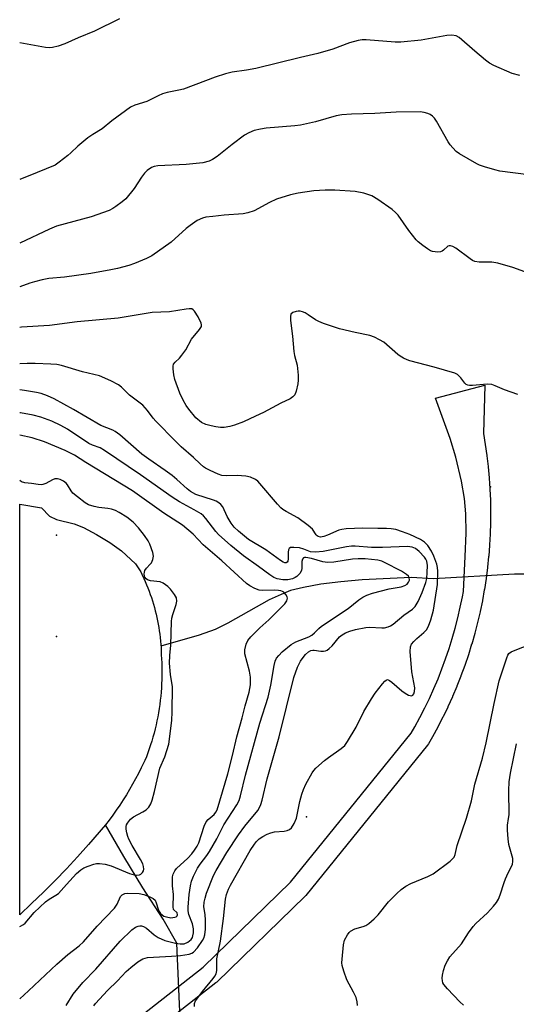
# Model space of a CAD drawing. Units: inches. Extents: x 1255763 to 1261763, y 497454 to 501455.
# Drawn here: x 1255763 to 1255910, y 498654 to 498945 of the extents above; entities that cross this region are included whole.
import ezdxf

# ---------------------------------------------------------------- set-up
doc = ezdxf.new("R2010")
doc.units = ezdxf.units.IN
doc.header["$MEASUREMENT"] = 0
for name, color, linetype in [('ELEV-Spot Elevation', 7, 'Continuous'), ('ELEV-Water Elevation', 7, 'Continuous'), ('HYDRO-Hidden Single Line Stream', 5, 'Continuous'), ('HYDRO-Single Line Stream', 4, 'Continuous'), ('HYDRO-Water Body', 4, 'Continuous'), ('TRANS-Street Sidewalk', 7, 'Continuous'), ('Undefined', 1, 'Continuous')]:
    doc.layers.add(name, color=color, linetype=linetype)

msp = doc.modelspace()

# ---------------------------------------------------------------- linework, layer by layer
at = {"layer": 'ELEV-Spot Elevation'}
for p in [(1255901.9, 498807.1, 349.58), (1255847.5, 498709.5, 348.39)]:
    msp.add_point(p, dxfattribs=at)
at = {"layer": 'ELEV-Water Elevation'}
for p in [(1255773.6, 498792.8, 338.96), (1255773.6, 498762.8, 338.88)]:
    msp.add_point(p, dxfattribs=at)
at = {"layer": 'HYDRO-Hidden Single Line Stream'}
for p, q in [((1255909.01, 498781.21), (1255885.08, 498779.85)), ((1255810.45, 498642.85), (1255809.19, 498672.2))]:
    msp.add_line(p, q, dxfattribs=at)
at = {"layer": 'HYDRO-Single Line Stream'}
for points in [[(1255885.08, 498779.85), (1255878.47, 498780.3), (1255863.97, 498779.58), (1255857.68, 498779.03), (1255851.71, 498778.26), (1255846.59, 498777.35), (1255842.78, 498776.38), (1255839.96, 498775.29), (1255836.49, 498773.62), (1255824.26, 498766.78), (1255820.51, 498764.89), (1255815.75, 498763.21), (1255804.43, 498759.98)], [(1255914.44, 498781.24), (1255909.01, 498781.21)], [(1255809.19, 498672.2), (1255805.09, 498679.33), (1255799.12, 498688.55), (1255793.52, 498697.81), (1255788.04, 498707.14)]]:
    msp.add_lwpolyline(points, dxfattribs=at)
at = {"layer": 'HYDRO-Water Body'}
msp.add_lwpolyline([(1255766.21, 498683.92), (1255762.67, 498680.62), (1255762.68, 498801.89), (1255769.1, 498800.81), (1255771.5, 498798.38), (1255773.6, 498797.45), (1255778.74, 498796.16), (1255781.55, 498795.01), (1255785.37, 498793.01), (1255789.37, 498790.57), (1255792.82, 498788.14), (1255796.96, 498784.34), (1255797.35, 498783.74), (1255797.73, 498783.14), (1255798.1, 498782.53), (1255798.46, 498781.91), (1255798.81, 498781.29), (1255799.42, 498779.97), (1255799.83, 498779.05), (1255800.22, 498778.12), (1255800.6, 498777.18), (1255800.96, 498776.23), (1255801.3, 498775.28), (1255801.63, 498774.32), (1255801.94, 498773.36), (1255802.23, 498772.39), (1255802.51, 498771.42), (1255802.77, 498770.44), (1255803.01, 498769.46), (1255803.23, 498768.47), (1255803.44, 498767.49), (1255803.63, 498766.49), (1255803.8, 498765.5), (1255803.96, 498764.5), (1255804.1, 498763.49), (1255804.22, 498762.49), (1255804.32, 498761.48), (1255804.4, 498760.48), (1255804.47, 498759.47), (1255804.52, 498758.46), (1255804.55, 498757.45), (1255804.69, 498755.02), (1255804.72, 498753.79), (1255804.74, 498752.56), (1255804.73, 498751.33), (1255804.71, 498750.1), (1255804.66, 498748.87), (1255804.59, 498747.65), (1255804.49, 498746.42), (1255804.38, 498745.19), (1255804.25, 498743.97), (1255804.09, 498742.75), (1255803.91, 498741.53), (1255803.71, 498740.32), (1255803.49, 498739.11), (1255803.25, 498737.9), (1255802.99, 498736.7), (1255802.71, 498735.5), (1255802.4, 498734.31), (1255802.08, 498733.12), (1255801.73, 498731.94), (1255801.37, 498730.77), (1255800.98, 498729.6), (1255800.58, 498728.44), (1255800.15, 498727.29), (1255799.7, 498726.14), (1255798.64, 498723.97), (1255797.81, 498722.36), (1255796.96, 498720.76), (1255796.07, 498719.18), (1255795.16, 498717.62), (1255794.22, 498716.07), (1255793.26, 498714.54), (1255792.27, 498713.02), (1255791.25, 498711.52), (1255790.2, 498710.05), (1255789.13, 498708.59), (1255788.04, 498707.14), (1255783.03, 498701.32), (1255779.79, 498697.73), (1255776.49, 498694.19), (1255773.12, 498690.71), (1255769.7, 498687.28)], close=True, dxfattribs=at)
at = {"layer": 'TRANS-Street Sidewalk'}
msp.add_lwpolyline([(1255780.51, 498636.61), (1255816.89, 498665.09), (1255842.8, 498690.24), (1255878.47, 498734.27), (1255879.52, 498736.11), (1255881.04, 498738.9), (1255882.49, 498741.72), (1255883.86, 498744.54), (1255885.16, 498747.42), (1255886.39, 498750.34), (1255887.56, 498753.3), (1255888.65, 498756.26), (1255889.67, 498759.26), (1255890.6, 498762.27), (1255891.46, 498765.32), (1255892.26, 498768.39), (1255892.97, 498771.46), (1255893.62, 498774.58), (1255893.89, 498776.12), (1255894.46, 498786.47), (1255894.67, 498793.38), (1255894.59, 498799.1), (1255894.23, 498803.59), (1255893.3, 498808.74), (1255891.68, 498815.82), (1255889.96, 498821.37), (1255885.62, 498833.28), (1255900.23, 498837.09), (1255899.8, 498822.87), (1255899.82, 498822.81), (1255900.35, 498819.57), (1255900.82, 498816.33), (1255900.83, 498816.25), (1255901.21, 498813.04), (1255901.22, 498812.97), (1255901.52, 498809.74), (1255901.52, 498809.66), (1255901.74, 498806.43), (1255901.75, 498806.36), (1255901.89, 498803.12), (1255901.89, 498803.05), (1255901.95, 498799.81), (1255901.95, 498799.75), (1255901.93, 498796.5), (1255901.93, 498796.43), (1255901.83, 498793.19), (1255901.83, 498793.11), (1255901.65, 498789.88), (1255901.64, 498789.81), (1255901.38, 498786.58), (1255901.37, 498786.51), (1255901.03, 498783.29), (1255901.03, 498783.21), (1255900.6, 498780), (1255900.59, 498779.93), (1255900.09, 498776.72), (1255900.08, 498776.66), (1255899.51, 498773.47), (1255899.5, 498773.39), (1255898.84, 498770.22), (1255898.82, 498770.15), (1255898.09, 498766.99), (1255898.08, 498766.92), (1255897.26, 498763.79), (1255897.25, 498763.73), (1255896.37, 498760.6), (1255896.34, 498760.53), (1255895.39, 498757.44), (1255895.36, 498757.37), (1255894.32, 498754.3), (1255894.3, 498754.23), (1255893.18, 498751.18), (1255893.15, 498751.11), (1255891.96, 498748.11), (1255891.93, 498748.04), (1255890.67, 498745.06), (1255890.64, 498745), (1255889.32, 498742.05), (1255889.28, 498741.97), (1255887.87, 498739.06), (1255887.84, 498739), (1255886.36, 498736.12), (1255886.32, 498736.05), (1255884.76, 498733.19), (1255883.55, 498731.08), (1255883.28, 498730.68), (1255847.33, 498686.3), (1255847.11, 498686.06), (1255820.95, 498660.68), (1255820.79, 498660.53), (1255820.71, 498660.47), (1255784.09, 498631.79)], dxfattribs=at)
at = {"layer": 'Undefined'}
for points, elevation in [([(1255792.15, 498945.35), (1255784.84, 498941.75), (1255779.92, 498939.77), (1255775.98, 498937.98), (1255774.04, 498937.34), (1255772.35, 498936.91), (1255771.5, 498936.83), (1255770.34, 498936.94), (1255762.69, 498938.28)], 358), ([(1255910.58, 498928.63), (1255908.3, 498929.25), (1255902.92, 498931.56), (1255901.62, 498932.23), (1255900.43, 498933.11), (1255897.24, 498935.78), (1255892.67, 498939.86), (1255891.72, 498940.35), (1255890.44, 498940.57), (1255888.99, 498940.43), (1255881.44, 498939.04), (1255875.44, 498938.44), (1255873.72, 498938.47), (1255865.12, 498939.17), (1255863.97, 498939.16), (1255862.82, 498938.98), (1255860.24, 498938.32), (1255855.24, 498936.39), (1255850.83, 498935.09), (1255845.68, 498933.94), (1255832.52, 498930.67), (1255829.72, 498930.18), (1255825.55, 498929.57), (1255823.57, 498929.1), (1255820.48, 498928.18), (1255817.58, 498927.02), (1255811.16, 498924.63), (1255809.75, 498924.26), (1255806.29, 498923.56), (1255804.9, 498923.18), (1255803.59, 498922.65), (1255800.3, 498920.96), (1255796.72, 498919.85), (1255795.48, 498919.26), (1255789.95, 498915.19), (1255787.02, 498912.84), (1255784.26, 498911.2), (1255782.82, 498910.17), (1255779.82, 498907.78), (1255777.82, 498905.74), (1255776.95, 498904.97), (1255774.36, 498902.97), (1255773.13, 498902.17), (1255767.82, 498899.92), (1255762.69, 498897.91)], 356), ([(1255913.2, 498899.26), (1255904.69, 498900.38), (1255903.24, 498900.7), (1255900.1, 498901.64), (1255898.69, 498902.11), (1255897.88, 498902.48), (1255892.7, 498905.48), (1255891.79, 498906.2), (1255890.77, 498907.22), (1255890.02, 498908.09), (1255889.35, 498909.06), (1255885.98, 498915.12), (1255885.33, 498916), (1255884.76, 498916.6), (1255884.11, 498917.07), (1255883.35, 498917.4), (1255882.29, 498917.72), (1255881.15, 498917.88), (1255874.02, 498917.81), (1255867.67, 498917.41), (1255860.79, 498917.21), (1255857.98, 498916.96), (1255856.3, 498916.68), (1255850.14, 498914.98), (1255845.74, 498913.97), (1255844.02, 498913.76), (1255835.55, 498913.04), (1255833.87, 498912.78), (1255831.98, 498912.35), (1255830.41, 498911.72), (1255829.19, 498911), (1255825.53, 498908.27), (1255821.11, 498904.65), (1255819.73, 498903.76), (1255818.73, 498903.3), (1255816.81, 498902.83), (1255811.92, 498902.32), (1255803.54, 498901.96), (1255802.42, 498901.75), (1255801.62, 498901.41), (1255800.4, 498900.57), (1255799.59, 498899.73), (1255798.7, 498898.54), (1255796.48, 498895.22), (1255794.06, 498892.19), (1255792.98, 498891.24), (1255791.13, 498889.89), (1255790.18, 498889.27), (1255789.12, 498888.76), (1255783.79, 498886.85), (1255773.57, 498884.08), (1255771.52, 498883.19), (1255762.69, 498879.08)], 354), ([(1255912.05, 498870.65), (1255908.54, 498871.88), (1255904.13, 498873.14), (1255902.29, 498873.47), (1255898.58, 498873.44), (1255897.32, 498873.62), (1255896.59, 498873.94), (1255895.88, 498874.4), (1255891.7, 498877.56), (1255890.75, 498878.06), (1255890.06, 498878.28), (1255889.64, 498878.31), (1255889.27, 498878.18), (1255888.02, 498876.98), (1255887.58, 498876.7), (1255887.1, 498876.55), (1255886.32, 498876.46), (1255885.51, 498876.49), (1255884.72, 498876.61), (1255884.21, 498876.79), (1255883.24, 498877.36), (1255881.86, 498878.36), (1255880.52, 498879.42), (1255879.9, 498880.02), (1255877.74, 498882.86), (1255874.59, 498887.35), (1255873.86, 498888.16), (1255872.88, 498889.02), (1255868.6, 498892.02), (1255866.86, 498893.07), (1255864.41, 498893.84), (1255861.9, 498894.35), (1255855.9, 498894.72), (1255853.03, 498894.77), (1255849.66, 498894.56), (1255845.01, 498893.81), (1255842.73, 498893.33), (1255838.66, 498892.03), (1255836.56, 498891.05), (1255831.97, 498888.61), (1255830.19, 498888), (1255828.8, 498887.77), (1255823.18, 498887.35), (1255819.75, 498886.98), (1255817.77, 498886.72), (1255816.69, 498886.46), (1255815.2, 498885.77), (1255813.07, 498884.28), (1255811.95, 498883.39), (1255807.45, 498879.38), (1255801.72, 498875.37), (1255800.15, 498874.57), (1255796.63, 498873.05), (1255794.98, 498872.51), (1255791.64, 498871.59), (1255789.61, 498871.15), (1255783.72, 498870.09), (1255775.88, 498869.05), (1255771.29, 498868.61), (1255769.3, 498868.21), (1255767.04, 498867.65), (1255765.64, 498867.21), (1255762.68, 498866.18)], 352), ([(1255909.99, 498834.31), (1255906.08, 498835.68), (1255903.27, 498836.92), (1255902.27, 498837.27), (1255900.96, 498837.4), (1255896.56, 498837.03), (1255895.71, 498837.02), (1255895.19, 498837.1), (1255894.74, 498837.32), (1255894.37, 498837.67), (1255893.17, 498839.24), (1255892.58, 498839.88), (1255892.13, 498840.23), (1255891.38, 498840.61), (1255885.29, 498842.38), (1255878.09, 498844.3), (1255877.3, 498844.56), (1255876.22, 498845.06), (1255875.19, 498845.66), (1255874.49, 498846.17), (1255870.35, 498849.77), (1255869.13, 498850.52), (1255867.61, 498851.29), (1255866.23, 498851.75), (1255861.86, 498852.67), (1255857.3, 498853.8), (1255852.49, 498855.38), (1255851.1, 498855.9), (1255850.11, 498856.39), (1255848.01, 498857.9), (1255847.08, 498858.47), (1255846.36, 498858.79), (1255845.58, 498858.98), (1255845.04, 498859), (1255844.48, 498858.91), (1255843.45, 498858.55), (1255842.89, 498858.1), (1255842.72, 498857.39), (1255842.78, 498856.24), (1255843.38, 498851.58), (1255843.71, 498847.03), (1255843.91, 498845.9), (1255844.74, 498843.04), (1255845.05, 498840.09), (1255845.06, 498838.61), (1255844.92, 498837.5), (1255844.43, 498835.3), (1255844.02, 498834.29), (1255843.5, 498833.68), (1255842.62, 498833.06), (1255839.87, 498831.74), (1255834.75, 498829.04), (1255832.37, 498827.9), (1255828.88, 498826.31), (1255826.19, 498825.26), (1255824.82, 498824.86), (1255823.17, 498824.62), (1255822.08, 498824.61), (1255820.73, 498824.77), (1255819.34, 498825.06), (1255817.69, 498825.53), (1255816.44, 498826.11), (1255814.77, 498827.48), (1255812.66, 498830.03), (1255811.91, 498831.09), (1255810.98, 498832.63), (1255809.99, 498834.74), (1255808.56, 498838.76), (1255808.27, 498840.19), (1255808.02, 498841.9), (1255808.02, 498842.72), (1255808.2, 498843.34), (1255808.65, 498843.93), (1255809.95, 498845.09), (1255810.67, 498845.94), (1255811.77, 498847.58), (1255813.51, 498850.7), (1255815.89, 498853.56), (1255816.41, 498854.44), (1255816.46, 498854.92), (1255816.34, 498855.43), (1255815.42, 498857.27), (1255814.35, 498859.02), (1255813.98, 498859.4), (1255813.55, 498859.62), (1255812.77, 498859.67), (1255811.92, 498859.59), (1255807, 498858.81), (1255801.86, 498858.63), (1255791.77, 498856.94), (1255779.68, 498855.78), (1255771.49, 498854.77), (1255763.19, 498854.25), (1255762.68, 498854.15)], 350), ([(1255814.35, 498653.47), (1255814.42, 498654.34), (1255814.7, 498655.12), (1255815.32, 498656.08), (1255816.74, 498657.92), (1255819.94, 498661.77), (1255820.42, 498662.45), (1255820.74, 498663.1), (1255820.94, 498664.1), (1255821.02, 498667.56), (1255822.08, 498672.83), (1255822.94, 498679.51), (1255823.56, 498685.23), (1255823.85, 498686.57), (1255824.42, 498688.12), (1255825.02, 498689.38), (1255830.88, 498699.56), (1255832.07, 498701.45), (1255832.75, 498702.29), (1255833.51, 498703), (1255834.63, 498703.75), (1255835.83, 498704.39), (1255836.93, 498704.8), (1255838.06, 498705.09), (1255840.91, 498705.33), (1255841.73, 498705.48), (1255842.49, 498705.8), (1255843.09, 498706.33), (1255843.83, 498707.56), (1255844.54, 498709.16), (1255845.55, 498714.02), (1255846.12, 498716.28), (1255846.56, 498717.66), (1255847.34, 498719.22), (1255849.21, 498722.52), (1255849.71, 498723.23), (1255850.28, 498723.87), (1255852.84, 498726.2), (1255853.98, 498727.08), (1255857.76, 498729.7), (1255858.81, 498730.65), (1255859.63, 498731.83), (1255862.17, 498736.08), (1255864.47, 498740.69), (1255866.73, 498744.41), (1255867.84, 498746.11), (1255869.94, 498748.84), (1255870.67, 498749.66), (1255871.05, 498749.95), (1255871.45, 498750.08), (1255872.09, 498749.86), (1255872.75, 498749.35), (1255875.69, 498746.73), (1255876.67, 498746.07), (1255877.67, 498745.53), (1255878.15, 498745.35), (1255878.59, 498745.33), (1255878.96, 498745.52), (1255879.25, 498745.86), (1255879.47, 498746.56), (1255879.49, 498747.65), (1255878.69, 498752.35), (1255878.19, 498758.35), (1255878.24, 498759.79), (1255878.56, 498760.52), (1255879.26, 498761.38), (1255880.08, 498762.19), (1255882.22, 498763.99), (1255882.94, 498764.77), (1255883.61, 498765.88), (1255884.29, 498767.78), (1255885.05, 498770.58), (1255886.27, 498778.2), (1255886.32, 498782.17), (1255886.24, 498783.22), (1255886.03, 498784.17), (1255885.17, 498786.58), (1255884.45, 498788.09), (1255883.4, 498789.7), (1255882.39, 498790.71), (1255881.19, 498791.47), (1255878.07, 498792.96), (1255875.86, 498793.8), (1255873.9, 498794.41), (1255872.52, 498794.66), (1255871.13, 498794.77), (1255868.63, 498794.76), (1255864.14, 498794.87), (1255859.27, 498794.66), (1255857.9, 498794.46), (1255857.09, 498794.24), (1255853.68, 498792.76), (1255852.61, 498792.37), (1255851.59, 498792.2), (1255850.98, 498792.34), (1255850.65, 498792.56), (1255850.34, 498792.91), (1255849.3, 498794.54), (1255848, 498795.67), (1255844.93, 498797.9), (1255841.47, 498799.77), (1255840.54, 498800.36), (1255839.89, 498800.88), (1255838.95, 498801.9), (1255833.72, 498808.08), (1255833.12, 498808.7), (1255832.45, 498809.22), (1255830.94, 498809.91), (1255829.56, 498810.22), (1255826.99, 498810.42), (1255823.73, 498810.3), (1255822.5, 498810.46), (1255821.4, 498810.83), (1255818.97, 498811.9), (1255817.66, 498812.55), (1255817, 498812.99), (1255816.03, 498813.83), (1255814.11, 498815.78), (1255810.45, 498818.85), (1255808.72, 498820.52), (1255802.95, 498826.42), (1255802.13, 498827.4), (1255800.52, 498829.64), (1255799.11, 498831.16), (1255795.12, 498834.18), (1255792.83, 498836.47), (1255791.94, 498837.19), (1255789.65, 498838.38), (1255786.23, 498839.9), (1255781.27, 498841), (1255775.03, 498842.92), (1255773.62, 498843.17), (1255771.89, 498843.3), (1255767.28, 498843.52), (1255764.85, 498843.54), (1255762.68, 498843.37)], 348), ([(1255784.64, 498653.7), (1255785.12, 498654.41), (1255788.69, 498658.26), (1255791.58, 498661.06), (1255794.19, 498663.83), (1255795.51, 498665), (1255797.58, 498666.65), (1255799.11, 498667.53), (1255800.48, 498667.98), (1255807.53, 498668.31), (1255810.23, 498668.59), (1255812.79, 498668.99), (1255813.58, 498669.25), (1255814.08, 498669.57), (1255815.29, 498670.83), (1255816.78, 498672.95), (1255817.11, 498673.68), (1255817.41, 498674.7), (1255817.58, 498676.37), (1255817.59, 498678.98), (1255817.51, 498680.71), (1255817.17, 498682.96), (1255817.22, 498684.27), (1255817.48, 498685.49), (1255817.93, 498687.01), (1255820.01, 498692.16), (1255820.8, 498693.68), (1255823.97, 498698.96), (1255827.35, 498704.25), (1255829.25, 498706.81), (1255833.06, 498711.45), (1255833.6, 498712.28), (1255833.98, 498713.14), (1255834.35, 498714.43), (1255835.85, 498720.79), (1255839.43, 498733.17), (1255843.79, 498750.67), (1255844.82, 498753.76), (1255845.71, 498755.5), (1255846.47, 498756.65), (1255847.23, 498757.52), (1255848.09, 498758.27), (1255848.81, 498758.66), (1255849.33, 498758.8), (1255849.8, 498758.83), (1255851.74, 498758.52), (1255852.57, 498758.5), (1255853.09, 498758.59), (1255853.56, 498758.82), (1255854.23, 498759.31), (1255855.05, 498760.09), (1255857.27, 498762.75), (1255858.09, 498763.37), (1255859.02, 498763.88), (1255860.32, 498764.39), (1255862.02, 498764.93), (1255865.02, 498765.53), (1255866.14, 498765.58), (1255869.76, 498765.36), (1255870.56, 498765.42), (1255871.61, 498765.69), (1255872.35, 498766.01), (1255873.09, 498766.49), (1255876.24, 498769.1), (1255878.85, 498770.9), (1255879.64, 498771.7), (1255880.51, 498773.18), (1255881.7, 498775.81), (1255882.74, 498778.75), (1255883.05, 498779.94), (1255883.21, 498781.72), (1255883.26, 498783.78), (1255883.08, 498785.07), (1255882.79, 498785.7), (1255882.37, 498786.31), (1255880.84, 498787.94), (1255879.78, 498788.83), (1255878.79, 498789.28), (1255877.34, 498789.41), (1255870.02, 498789.18), (1255866.74, 498789.17), (1255861.92, 498789.57), (1255860.79, 498789.51), (1255859.35, 498789.3), (1255852.43, 498787.96), (1255850.14, 498787.78), (1255848.72, 498787.89), (1255846.75, 498788.66), (1255845.43, 498788.99), (1255843.76, 498789.17), (1255842.81, 498789.1), (1255842.33, 498788.84), (1255842.16, 498788.48), (1255842.08, 498787.77), (1255842.11, 498785.83), (1255842, 498785.1), (1255841.78, 498784.79), (1255841.47, 498784.64), (1255841.07, 498784.63), (1255840.61, 498784.79), (1255839.76, 498785.29), (1255835.45, 498788.42), (1255830.3, 498791.52), (1255827.39, 498793.93), (1255826.15, 498795.17), (1255825.23, 498796.29), (1255824.06, 498798.25), (1255822.71, 498801.11), (1255822.18, 498801.8), (1255821.53, 498802.38), (1255820.78, 498802.81), (1255819.95, 498803.14), (1255814.78, 498804.82), (1255813.16, 498805.72), (1255812.25, 498806.43), (1255809.14, 498809.26), (1255807.72, 498810.44), (1255805.67, 498811.92), (1255800.85, 498815.2), (1255798.78, 498816.76), (1255792.28, 498822.4), (1255790.91, 498823.43), (1255790.19, 498823.79), (1255786.65, 498825.23), (1255778.59, 498829.91), (1255772.86, 498833.03), (1255770.92, 498833.94), (1255769.04, 498834.61), (1255767.63, 498834.95), (1255764.12, 498835.54), (1255762.68, 498835.75)], 346), ([(1255776.44, 498653.82), (1255778.5, 498657.15), (1255781.3, 498660.6), (1255785.21, 498664.55), (1255792.35, 498672.77), (1255795.87, 498676.15), (1255796.94, 498676.97), (1255797.69, 498677.27), (1255798.21, 498677.35), (1255798.73, 498677.31), (1255799.24, 498677.14), (1255800.2, 498676.6), (1255802.42, 498674.64), (1255803.61, 498673.88), (1255805.63, 498672.99), (1255808.73, 498672.21), (1255810.17, 498671.98), (1255811.27, 498672.05), (1255812.4, 498672.49), (1255813.35, 498673.29), (1255813.74, 498673.91), (1255813.92, 498674.4), (1255814.06, 498675.26), (1255814.06, 498676.43), (1255813.75, 498677.87), (1255812.68, 498680.71), (1255812.51, 498681.75), (1255812.46, 498682.83), (1255812.79, 498686.56), (1255813.22, 498689.19), (1255813.53, 498690.49), (1255814.11, 498692.02), (1255815.25, 498694.32), (1255816.04, 498695.51), (1255818.05, 498698.08), (1255818.84, 498699.25), (1255821.02, 498703.03), (1255823.08, 498707.15), (1255826.86, 498713.05), (1255827.56, 498714.41), (1255827.97, 498715.78), (1255829.47, 498721.82), (1255833.69, 498737.21), (1255836.17, 498744.93), (1255836.99, 498748.4), (1255837.91, 498754.25), (1255838.26, 498755.53), (1255838.66, 498756.38), (1255839.32, 498757.24), (1255840.33, 498758.3), (1255842.94, 498760.47), (1255844.39, 498761.28), (1255848.16, 498762.75), (1255849.04, 498763.21), (1255849.89, 498763.88), (1255851.13, 498765.16), (1255851.97, 498765.87), (1255859.81, 498771.1), (1255862.95, 498773.66), (1255864.11, 498774.48), (1255865.33, 498775.09), (1255866.98, 498775.63), (1255871.91, 498776.89), (1255875.5, 498777.55), (1255876.55, 498777.9), (1255877.23, 498778.3), (1255877.68, 498778.84), (1255877.93, 498779.46), (1255877.87, 498780.22), (1255877.64, 498780.63), (1255877.1, 498781.18), (1255875.64, 498782.1), (1255870.54, 498784.73), (1255869.73, 498785.06), (1255868.64, 498785.34), (1255864.85, 498785.74), (1255862.81, 498785.82), (1255861.12, 498785.64), (1255855.58, 498784.77), (1255853.72, 498784.7), (1255852.37, 498784.86), (1255848.97, 498785.91), (1255847.27, 498786.21), (1255846.9, 498786.18), (1255846.58, 498786.05), (1255846.31, 498785.73), (1255846.14, 498784.99), (1255846.11, 498783.07), (1255845.97, 498782.31), (1255845.54, 498781.47), (1255844.6, 498780.52), (1255844.14, 498780.23), (1255843.38, 498779.9), (1255842, 498779.62), (1255840.45, 498779.57), (1255838.84, 498779.87), (1255837.82, 498780.3), (1255836.63, 498781.01), (1255833.32, 498783.55), (1255828.85, 498786.69), (1255825.14, 498789.68), (1255821.46, 498792.98), (1255820.7, 498793.86), (1255817.76, 498797.72), (1255817, 498798.52), (1255816.31, 498799.05), (1255814.32, 498800.3), (1255809.95, 498802.66), (1255807.72, 498803.99), (1255798.41, 498810.59), (1255787.78, 498817.81), (1255786.47, 498818.54), (1255784.16, 498819.39), (1255783.17, 498819.87), (1255776.85, 498824.07), (1255774.8, 498825.2), (1255772.17, 498826.47), (1255768.94, 498827.63), (1255766.69, 498828.23), (1255762.95, 498828.94), (1255762.68, 498828.97)], 344), ([(1255762.67, 498655.76), (1255765.29, 498658.1), (1255773.7, 498665.96), (1255776.95, 498668.83), (1255780.27, 498671.45), (1255781.52, 498672.59), (1255785.6, 498677.26), (1255790.71, 498682.53), (1255791.51, 498683.76), (1255792.52, 498685.96), (1255792.96, 498686.47), (1255793.34, 498686.71), (1255793.79, 498686.86), (1255794.58, 498686.96), (1255798.05, 498686.85), (1255799.35, 498686.55), (1255801.18, 498685.86), (1255802.1, 498685.4), (1255802.7, 498684.87), (1255803.07, 498684.14), (1255803.61, 498682.26), (1255803.9, 498681.56), (1255804.32, 498680.95), (1255804.86, 498680.46), (1255805.3, 498680.21), (1255806.06, 498679.94), (1255807.4, 498679.73), (1255808.52, 498679.86), (1255808.98, 498680.03), (1255809.29, 498680.29), (1255809.36, 498680.6), (1255809.2, 498681.13), (1255808.21, 498682.18), (1255808.02, 498682.89), (1255808.17, 498686.63), (1255807.91, 498689.11), (1255807.84, 498690.9), (1255807.89, 498691.79), (1255808.07, 498692.59), (1255808.51, 498693.57), (1255809.01, 498694.23), (1255812.42, 498697.33), (1255813.59, 498698.6), (1255814.38, 498699.66), (1255815.12, 498700.83), (1255815.66, 498701.9), (1255817.27, 498706.78), (1255817.83, 498708.07), (1255818.41, 498708.79), (1255820.17, 498710.24), (1255820.7, 498710.89), (1255821.12, 498711.61), (1255824.21, 498722.22), (1255825.61, 498727.69), (1255826.89, 498733.19), (1255828.45, 498738.81), (1255829.31, 498742.38), (1255830.53, 498746.36), (1255830.93, 498748.52), (1255830.93, 498750.82), (1255830.67, 498752.55), (1255829.29, 498757.74), (1255829.28, 498758.89), (1255829.69, 498760.58), (1255830.13, 498761.64), (1255831.03, 498762.74), (1255833.73, 498765.37), (1255836.36, 498767.73), (1255841.06, 498772.5), (1255841.68, 498773.42), (1255841.9, 498774.12), (1255841.8, 498774.6), (1255841.4, 498775.29), (1255840.84, 498775.89), (1255840.4, 498776.15), (1255839.94, 498776.31), (1255839.17, 498776.44), (1255838.04, 498776.52), (1255834.58, 498776.46), (1255833.51, 498776.54), (1255832.2, 498777.01), (1255830.71, 498777.82), (1255829.8, 498778.53), (1255822.5, 498785.17), (1255816.95, 498789.95), (1255813.93, 498793.06), (1255810.87, 498795.75), (1255805.29, 498799.25), (1255796.04, 498805.87), (1255782.27, 498814.23), (1255778.84, 498816.4), (1255776.17, 498817.79), (1255770, 498820.34), (1255766.35, 498821.58), (1255762.68, 498822.34)], 342), ([(1255762.67, 498677.1), (1255763.76, 498677.74), (1255764.28, 498678.15), (1255766.91, 498681.27), (1255770.31, 498684.44), (1255771.36, 498685.21), (1255773.41, 498686.37), (1255774.14, 498686.91), (1255776.5, 498689.56), (1255779.52, 498692.76), (1255780.74, 498693.87), (1255781.64, 498694.46), (1255782.94, 498695), (1255784.56, 498695.54), (1255785.38, 498695.72), (1255786.23, 498695.76), (1255787.98, 498695.51), (1255789.69, 498695.09), (1255795.19, 498692.8), (1255796.54, 498692.38), (1255797.33, 498692.29), (1255798.07, 498692.35), (1255798.5, 498692.55), (1255799.03, 498693.09), (1255799.26, 498693.54), (1255799.37, 498694.03), (1255799.3, 498694.82), (1255799.07, 498695.63), (1255798.43, 498696.95), (1255795.93, 498701.05), (1255795, 498702.91), (1255794.69, 498703.72), (1255794.39, 498704.81), (1255794.19, 498705.9), (1255794.16, 498706.69), (1255794.28, 498707.2), (1255794.53, 498707.7), (1255795.43, 498708.81), (1255796.34, 498709.5), (1255799.14, 498711), (1255800.09, 498711.62), (1255800.83, 498712.42), (1255801.41, 498713.37), (1255801.83, 498714.44), (1255802.52, 498716.98), (1255804.13, 498723.87), (1255805.63, 498727.23), (1255806.77, 498731.02), (1255807.68, 498738.01), (1255807.81, 498740.59), (1255807.89, 498747.92), (1255807.27, 498751.57), (1255806.93, 498754.94), (1255807.03, 498757.18), (1255807.42, 498760.24), (1255807.56, 498767.27), (1255807.67, 498768.22), (1255807.93, 498769.33), (1255808.99, 498772.24), (1255809.19, 498773.3), (1255809.01, 498774.27), (1255808.48, 498775.25), (1255807.29, 498776.85), (1255806.46, 498777.62), (1255805.07, 498778.57), (1255804.25, 498778.94), (1255801.31, 498779.32), (1255800.5, 498779.54), (1255800.04, 498779.85), (1255799.72, 498780.32), (1255799.57, 498780.76), (1255799.52, 498781.27), (1255799.58, 498781.82), (1255799.73, 498782.36), (1255800.16, 498783.04), (1255801.3, 498784.21), (1255801.62, 498784.64), (1255802.08, 498785.58), (1255802.29, 498786.58), (1255802.09, 498787.66), (1255801.15, 498790.09), (1255800.63, 498791.11), (1255799.55, 498792.72), (1255797.85, 498794.9), (1255796.28, 498796.6), (1255794.35, 498798.13), (1255792.07, 498799.5), (1255791.05, 498800.02), (1255789.83, 498800.45), (1255788.72, 498800.67), (1255786.11, 498800.99), (1255784.7, 498801.28), (1255783.05, 498801.76), (1255782.05, 498802.31), (1255779.73, 498804.07), (1255778.42, 498805.2), (1255777.87, 498805.86), (1255776.84, 498807.63), (1255776.43, 498808.13), (1255775.59, 498808.72), (1255774.61, 498809.2), (1255773.86, 498809.44), (1255773.11, 498809.4), (1255772.37, 498809.09), (1255770.37, 498808), (1255769.55, 498807.75), (1255768.98, 498807.69), (1255768.14, 498807.75), (1255766.16, 498808.09), (1255764.22, 498808.22), (1255763.25, 498808.53), (1255762.68, 498808.97)], 340), ([(1255862.57, 498653.76), (1255862.52, 498654.84), (1255862.14, 498656.17), (1255861.41, 498657.74), (1255859.42, 498661.41), (1255858.49, 498663.88), (1255858.01, 498665.56), (1255857.95, 498666.39), (1255858.02, 498667.5), (1255858.46, 498671.73), (1255858.77, 498673.09), (1255859.59, 498674.66), (1255860.11, 498675.36), (1255860.52, 498675.75), (1255861.78, 498676.43), (1255864.25, 498677.09), (1255865.02, 498677.42), (1255865.94, 498678.06), (1255867.46, 498679.35), (1255868.67, 498680.57), (1255871.77, 498684.4), (1255874.19, 498686.9), (1255875.48, 498688.05), (1255876.88, 498689.02), (1255878.35, 498689.88), (1255883.37, 498691.91), (1255884.95, 498692.7), (1255889.95, 498696.43), (1255890.61, 498697), (1255891.15, 498697.64), (1255891.45, 498698.37), (1255892.07, 498701.04), (1255894.8, 498709.11), (1255896.29, 498714.26), (1255897.31, 498719.21), (1255899.51, 498726.84), (1255900.64, 498731.43), (1255902.97, 498743.02), (1255904.49, 498749.72), (1255906.7, 498756.56), (1255907.04, 498757.34), (1255907.34, 498757.79), (1255907.99, 498758.26), (1255908.75, 498758.63), (1255914.2, 498760.73)], 350), ([(1255893.9, 498653.92), (1255892.8, 498654.88), (1255889.16, 498658.7), (1255888.08, 498660.02), (1255887.83, 498660.5), (1255887.69, 498661.02), (1255887.62, 498661.86), (1255887.67, 498662.71), (1255888, 498664.17), (1255888.55, 498665.71), (1255889.16, 498666.94), (1255889.92, 498668.12), (1255893.29, 498671.97), (1255895.43, 498675.3), (1255896.76, 498677.13), (1255897.57, 498677.98), (1255901.02, 498681.2), (1255902.83, 498683.11), (1255903.72, 498684.25), (1255904.24, 498685.21), (1255904.79, 498686.47), (1255905.91, 498690.15), (1255906.31, 498691.23), (1255907.14, 498693.02), (1255908.13, 498694.87), (1255908.41, 498695.59), (1255908.56, 498696.37), (1255908.56, 498697.18), (1255907.34, 498701.39), (1255907.12, 498703.05), (1255906.92, 498705.59), (1255906.96, 498707.12), (1255907.28, 498709.03), (1255907.39, 498710.17), (1255907.31, 498717.34), (1255907.44, 498719.84), (1255907.82, 498722.47), (1255909.59, 498731.11)], 352)]:
    msp.add_lwpolyline(points, dxfattribs=dict(at, elevation=elevation))

doc.saveas('drawing.dxf')
